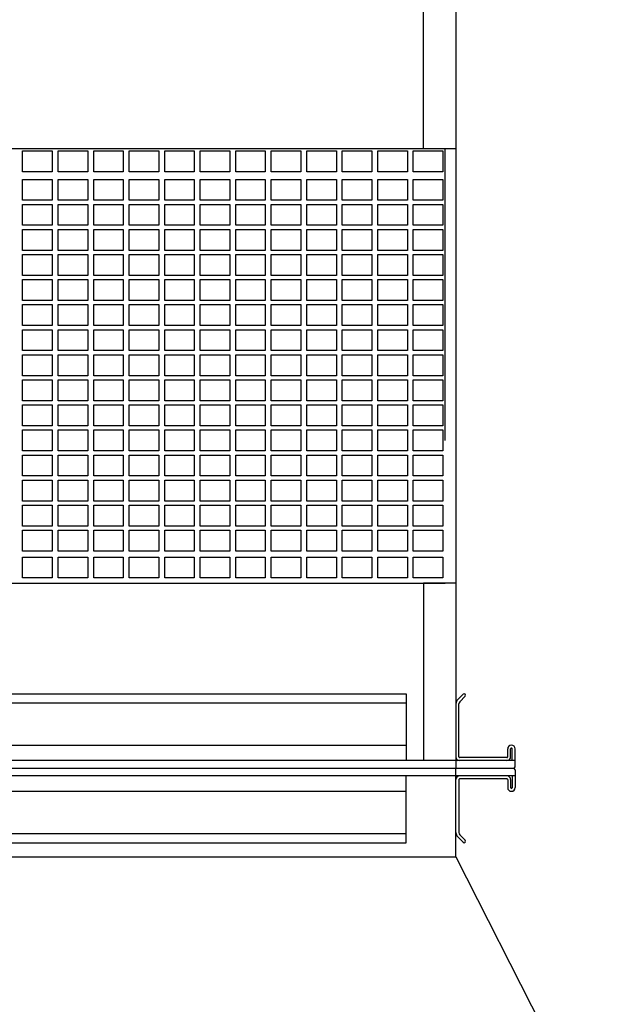
# Model space of a CAD drawing. Units: millimetres. Extents: x 22257 to 47933, y 6017 to 19697.
# Drawn here: x 43693 to 43891, y 12866 to 13199 of the extents above; entities that cross this region are included whole.
import ezdxf

# ---------------------------------------------------------------- set-up
doc = ezdxf.new("R2010")
doc.units = ezdxf.units.MM
doc.layers.add('Ox- akcesoria', color=1, linetype='Continuous')

msp = doc.modelspace()

# ---------------------------------------------------------------- linework, layer by layer
at = {"layer": 'Ox- akcesoria'}
for p, q in [((43829.523, 13155.349), (43829.523, 13520.636)), ((43840.523, 13520.136), (43840.523, 12945.741)), ((43040.523, 13155.349), (43840.523, 13155.349)), ((43694.123, 13154.544), (43704.123, 13154.544)), ((43694.123, 13147.474), (43694.123, 13154.544)), ((43704.123, 13154.544), (43704.123, 13147.474)), ((43706.123, 13154.544), (43716.123, 13154.544)), ((43706.123, 13147.474), (43706.123, 13154.544)), ((43716.123, 13154.544), (43716.123, 13147.474)), ((43718.123, 13154.544), (43728.123, 13154.544)), ((43718.123, 13147.474), (43718.123, 13154.544)), ((43728.123, 13154.544), (43728.123, 13147.474)), ((43730.123, 13154.544), (43740.123, 13154.544)), ((43730.123, 13147.474), (43730.123, 13154.544)), ((43740.123, 13154.544), (43740.123, 13147.474)), ((43742.123, 13154.544), (43752.123, 13154.544)), ((43742.123, 13147.474), (43742.123, 13154.544)), ((43752.123, 13154.544), (43752.123, 13147.474)), ((43754.123, 13154.544), (43764.123, 13154.544)), ((43754.123, 13147.474), (43754.123, 13154.544)), ((43764.123, 13154.544), (43764.123, 13147.474)), ((43766.123, 13154.544), (43776.123, 13154.544)), ((43766.123, 13147.474), (43766.123, 13154.544)), ((43776.123, 13154.544), (43776.123, 13147.474)), ((43778.123, 13154.544), (43788.123, 13154.544)), ((43778.123, 13147.474), (43778.123, 13154.544)), ((43788.123, 13154.544), (43788.123, 13147.474)), ((43790.123, 13154.544), (43800.123, 13154.544)), ((43790.123, 13147.474), (43790.123, 13154.544)), ((43800.123, 13154.544), (43800.123, 13147.474)), ((43802.123, 13154.544), (43812.123, 13154.544)), ((43802.123, 13147.474), (43802.123, 13154.544)), ((43812.123, 13154.544), (43812.123, 13147.474)), ((43814.123, 13154.544), (43824.123, 13154.544)), ((43814.123, 13147.474), (43814.123, 13154.544)), ((43824.123, 13154.544), (43824.123, 13147.474)), ((43826.123, 13154.544), (43836.123, 13154.544)), ((43826.123, 13147.474), (43826.123, 13154.544)), ((43836.123, 13154.544), (43836.123, 13147.474)), ((43836.923, 13056.602), (43836.923, 13155.349)), ((43704.123, 13147.474), (43694.123, 13147.474)), ((43716.123, 13147.474), (43706.123, 13147.474)), ((43728.123, 13147.474), (43718.123, 13147.474)), ((43740.123, 13147.474), (43730.123, 13147.474)), ((43752.123, 13147.474), (43742.123, 13147.474)), ((43764.123, 13147.474), (43754.123, 13147.474)), ((43776.123, 13147.474), (43766.123, 13147.474)), ((43788.123, 13147.474), (43778.123, 13147.474)), ((43800.123, 13147.474), (43790.123, 13147.474)), ((43812.123, 13147.474), (43802.123, 13147.474)), ((43824.123, 13147.474), (43814.123, 13147.474)), ((43836.123, 13147.474), (43826.123, 13147.474)), ((43694.123, 13144.888), (43704.123, 13144.888)), ((43694.123, 13137.818), (43694.123, 13144.888)), ((43704.123, 13144.888), (43704.123, 13137.818)), ((43706.123, 13144.888), (43716.123, 13144.888)), ((43706.123, 13137.818), (43706.123, 13144.888)), ((43716.123, 13144.888), (43716.123, 13137.818)), ((43718.123, 13144.888), (43728.123, 13144.888)), ((43718.123, 13137.818), (43718.123, 13144.888)), ((43728.123, 13144.888), (43728.123, 13137.818)), ((43730.123, 13144.888), (43740.123, 13144.888)), ((43730.123, 13137.818), (43730.123, 13144.888)), ((43740.123, 13144.888), (43740.123, 13137.818)), ((43742.123, 13144.888), (43752.123, 13144.888)), ((43742.123, 13137.818), (43742.123, 13144.888)), ((43752.123, 13144.888), (43752.123, 13137.818)), ((43754.123, 13144.888), (43764.123, 13144.888)), ((43754.123, 13137.818), (43754.123, 13144.888)), ((43764.123, 13144.888), (43764.123, 13137.818)), ((43766.123, 13144.888), (43776.123, 13144.888)), ((43766.123, 13137.818), (43766.123, 13144.888)), ((43776.123, 13144.888), (43776.123, 13137.818)), ((43778.123, 13144.888), (43788.123, 13144.888)), ((43778.123, 13137.818), (43778.123, 13144.888)), ((43788.123, 13144.888), (43788.123, 13137.818)), ((43790.123, 13144.888), (43800.123, 13144.888)), ((43790.123, 13137.818), (43790.123, 13144.888)), ((43800.123, 13144.888), (43800.123, 13137.818)), ((43802.123, 13144.888), (43812.123, 13144.888)), ((43802.123, 13137.818), (43802.123, 13144.888)), ((43812.123, 13144.888), (43812.123, 13137.818)), ((43814.123, 13144.888), (43824.123, 13144.888)), ((43814.123, 13137.818), (43814.123, 13144.888)), ((43824.123, 13144.888), (43824.123, 13137.818)), ((43826.123, 13144.888), (43836.123, 13144.888)), ((43826.123, 13137.818), (43826.123, 13144.888)), ((43836.123, 13144.888), (43836.123, 13137.818)), ((43704.123, 13137.818), (43694.123, 13137.818)), ((43694.123, 13136.413), (43704.123, 13136.413)), ((43694.123, 13129.343), (43694.123, 13136.413)), ((43704.123, 13136.413), (43704.123, 13129.343)), ((43716.123, 13137.818), (43706.123, 13137.818)), ((43706.123, 13136.413), (43716.123, 13136.413)), ((43706.123, 13129.343), (43706.123, 13136.413)), ((43716.123, 13136.413), (43716.123, 13129.343)), ((43728.123, 13137.818), (43718.123, 13137.818)), ((43718.123, 13136.413), (43728.123, 13136.413)), ((43718.123, 13129.343), (43718.123, 13136.413)), ((43728.123, 13136.413), (43728.123, 13129.343)), ((43740.123, 13137.818), (43730.123, 13137.818)), ((43730.123, 13136.413), (43740.123, 13136.413)), ((43730.123, 13129.343), (43730.123, 13136.413)), ((43740.123, 13136.413), (43740.123, 13129.343)), ((43752.123, 13137.818), (43742.123, 13137.818)), ((43742.123, 13136.413), (43752.123, 13136.413)), ((43742.123, 13129.343), (43742.123, 13136.413)), ((43752.123, 13136.413), (43752.123, 13129.343)), ((43764.123, 13137.818), (43754.123, 13137.818)), ((43754.123, 13136.413), (43764.123, 13136.413)), ((43754.123, 13129.343), (43754.123, 13136.413)), ((43764.123, 13136.413), (43764.123, 13129.343)), ((43776.123, 13137.818), (43766.123, 13137.818)), ((43766.123, 13136.413), (43776.123, 13136.413)), ((43766.123, 13129.343), (43766.123, 13136.413)), ((43776.123, 13136.413), (43776.123, 13129.343)), ((43788.123, 13137.818), (43778.123, 13137.818)), ((43778.123, 13136.413), (43788.123, 13136.413)), ((43778.123, 13129.343), (43778.123, 13136.413)), ((43788.123, 13136.413), (43788.123, 13129.343)), ((43800.123, 13137.818), (43790.123, 13137.818)), ((43790.123, 13136.413), (43800.123, 13136.413)), ((43790.123, 13129.343), (43790.123, 13136.413)), ((43800.123, 13136.413), (43800.123, 13129.343)), ((43812.123, 13137.818), (43802.123, 13137.818)), ((43802.123, 13136.413), (43812.123, 13136.413)), ((43802.123, 13129.343), (43802.123, 13136.413)), ((43812.123, 13136.413), (43812.123, 13129.343)), ((43824.123, 13137.818), (43814.123, 13137.818)), ((43814.123, 13136.413), (43824.123, 13136.413)), ((43814.123, 13129.343), (43814.123, 13136.413)), ((43824.123, 13136.413), (43824.123, 13129.343)), ((43836.123, 13137.818), (43826.123, 13137.818)), ((43826.123, 13136.413), (43836.123, 13136.413)), ((43826.123, 13129.343), (43826.123, 13136.413)), ((43836.123, 13136.413), (43836.123, 13129.343)), ((43704.123, 13129.343), (43694.123, 13129.343)), ((43716.123, 13129.343), (43706.123, 13129.343)), ((43728.123, 13129.343), (43718.123, 13129.343)), ((43740.123, 13129.343), (43730.123, 13129.343)), ((43752.123, 13129.343), (43742.123, 13129.343)), ((43764.123, 13129.343), (43754.123, 13129.343)), ((43776.123, 13129.343), (43766.123, 13129.343)), ((43788.123, 13129.343), (43778.123, 13129.343)), ((43800.123, 13129.343), (43790.123, 13129.343)), ((43812.123, 13129.343), (43802.123, 13129.343)), ((43824.123, 13129.343), (43814.123, 13129.343)), ((43836.123, 13129.343), (43826.123, 13129.343)), ((43694.123, 13127.937), (43704.123, 13127.937)), ((43694.123, 13120.867), (43694.123, 13127.937)), ((43704.123, 13127.937), (43704.123, 13120.867)), ((43706.123, 13127.937), (43716.123, 13127.937)), ((43706.123, 13120.867), (43706.123, 13127.937)), ((43716.123, 13127.937), (43716.123, 13120.867)), ((43718.123, 13127.937), (43728.123, 13127.937)), ((43718.123, 13120.867), (43718.123, 13127.937)), ((43728.123, 13127.937), (43728.123, 13120.867)), ((43730.123, 13127.937), (43740.123, 13127.937)), ((43730.123, 13120.867), (43730.123, 13127.937)), ((43740.123, 13127.937), (43740.123, 13120.867)), ((43742.123, 13127.937), (43752.123, 13127.937)), ((43742.123, 13120.867), (43742.123, 13127.937)), ((43752.123, 13127.937), (43752.123, 13120.867)), ((43754.123, 13127.937), (43764.123, 13127.937)), ((43754.123, 13120.867), (43754.123, 13127.937)), ((43764.123, 13127.937), (43764.123, 13120.867)), ((43766.123, 13127.937), (43776.123, 13127.937)), ((43766.123, 13120.867), (43766.123, 13127.937)), ((43776.123, 13127.937), (43776.123, 13120.867)), ((43778.123, 13127.937), (43788.123, 13127.937)), ((43778.123, 13120.867), (43778.123, 13127.937)), ((43788.123, 13127.937), (43788.123, 13120.867)), ((43790.123, 13127.937), (43800.123, 13127.937)), ((43790.123, 13120.867), (43790.123, 13127.937)), ((43800.123, 13127.937), (43800.123, 13120.867)), ((43802.123, 13127.937), (43812.123, 13127.937)), ((43802.123, 13120.867), (43802.123, 13127.937)), ((43812.123, 13127.937), (43812.123, 13120.867)), ((43814.123, 13127.937), (43824.123, 13127.937)), ((43814.123, 13120.867), (43814.123, 13127.937)), ((43824.123, 13127.937), (43824.123, 13120.867)), ((43826.123, 13127.937), (43836.123, 13127.937)), ((43826.123, 13120.867), (43826.123, 13127.937)), ((43836.123, 13127.937), (43836.123, 13120.867)), ((43704.123, 13120.867), (43694.123, 13120.867)), ((43694.123, 13119.462), (43704.123, 13119.462)), ((43694.123, 13112.392), (43694.123, 13119.462)), ((43704.123, 13119.462), (43704.123, 13112.392)), ((43716.123, 13120.867), (43706.123, 13120.867)), ((43706.123, 13119.462), (43716.123, 13119.462)), ((43706.123, 13112.392), (43706.123, 13119.462)), ((43716.123, 13119.462), (43716.123, 13112.392)), ((43728.123, 13120.867), (43718.123, 13120.867)), ((43718.123, 13119.462), (43728.123, 13119.462)), ((43718.123, 13112.392), (43718.123, 13119.462)), ((43728.123, 13119.462), (43728.123, 13112.392)), ((43740.123, 13120.867), (43730.123, 13120.867)), ((43730.123, 13119.462), (43740.123, 13119.462)), ((43730.123, 13112.392), (43730.123, 13119.462)), ((43740.123, 13119.462), (43740.123, 13112.392)), ((43752.123, 13120.867), (43742.123, 13120.867)), ((43742.123, 13119.462), (43752.123, 13119.462)), ((43742.123, 13112.392), (43742.123, 13119.462)), ((43752.123, 13119.462), (43752.123, 13112.392)), ((43764.123, 13120.867), (43754.123, 13120.867)), ((43754.123, 13119.462), (43764.123, 13119.462)), ((43754.123, 13112.392), (43754.123, 13119.462)), ((43764.123, 13119.462), (43764.123, 13112.392)), ((43776.123, 13120.867), (43766.123, 13120.867)), ((43766.123, 13119.462), (43776.123, 13119.462)), ((43766.123, 13112.392), (43766.123, 13119.462)), ((43776.123, 13119.462), (43776.123, 13112.392)), ((43788.123, 13120.867), (43778.123, 13120.867)), ((43778.123, 13119.462), (43788.123, 13119.462)), ((43778.123, 13112.392), (43778.123, 13119.462)), ((43788.123, 13119.462), (43788.123, 13112.392)), ((43800.123, 13120.867), (43790.123, 13120.867)), ((43790.123, 13119.462), (43800.123, 13119.462)), ((43790.123, 13112.392), (43790.123, 13119.462)), ((43800.123, 13119.462), (43800.123, 13112.392)), ((43812.123, 13120.867), (43802.123, 13120.867)), ((43802.123, 13119.462), (43812.123, 13119.462)), ((43802.123, 13112.392), (43802.123, 13119.462)), ((43812.123, 13119.462), (43812.123, 13112.392)), ((43824.123, 13120.867), (43814.123, 13120.867)), ((43814.123, 13119.462), (43824.123, 13119.462)), ((43814.123, 13112.392), (43814.123, 13119.462)), ((43824.123, 13119.462), (43824.123, 13112.392)), ((43836.123, 13120.867), (43826.123, 13120.867)), ((43826.123, 13119.462), (43836.123, 13119.462)), ((43826.123, 13112.392), (43826.123, 13119.462)), ((43836.123, 13119.462), (43836.123, 13112.392)), ((43704.123, 13112.392), (43694.123, 13112.392)), ((43716.123, 13112.392), (43706.123, 13112.392)), ((43728.123, 13112.392), (43718.123, 13112.392)), ((43740.123, 13112.392), (43730.123, 13112.392)), ((43752.123, 13112.392), (43742.123, 13112.392)), ((43764.123, 13112.392), (43754.123, 13112.392)), ((43776.123, 13112.392), (43766.123, 13112.392)), ((43788.123, 13112.392), (43778.123, 13112.392)), ((43800.123, 13112.392), (43790.123, 13112.392)), ((43812.123, 13112.392), (43802.123, 13112.392)), ((43824.123, 13112.392), (43814.123, 13112.392)), ((43836.123, 13112.392), (43826.123, 13112.392)), ((43694.123, 13110.986), (43704.123, 13110.986)), ((43694.123, 13103.916), (43694.123, 13110.986)), ((43704.123, 13110.986), (43704.123, 13103.916)), ((43706.123, 13110.986), (43716.123, 13110.986)), ((43706.123, 13103.916), (43706.123, 13110.986)), ((43716.123, 13110.986), (43716.123, 13103.916)), ((43718.123, 13110.986), (43728.123, 13110.986)), ((43718.123, 13103.916), (43718.123, 13110.986)), ((43728.123, 13110.986), (43728.123, 13103.916)), ((43730.123, 13110.986), (43740.123, 13110.986)), ((43730.123, 13103.916), (43730.123, 13110.986)), ((43740.123, 13110.986), (43740.123, 13103.916)), ((43742.123, 13110.986), (43752.123, 13110.986)), ((43742.123, 13103.916), (43742.123, 13110.986)), ((43752.123, 13110.986), (43752.123, 13103.916)), ((43754.123, 13110.986), (43764.123, 13110.986)), ((43754.123, 13103.916), (43754.123, 13110.986)), ((43764.123, 13110.986), (43764.123, 13103.916)), ((43766.123, 13110.986), (43776.123, 13110.986)), ((43766.123, 13103.916), (43766.123, 13110.986)), ((43776.123, 13110.986), (43776.123, 13103.916)), ((43778.123, 13110.986), (43788.123, 13110.986)), ((43778.123, 13103.916), (43778.123, 13110.986)), ((43788.123, 13110.986), (43788.123, 13103.916)), ((43790.123, 13110.986), (43800.123, 13110.986)), ((43790.123, 13103.916), (43790.123, 13110.986)), ((43800.123, 13110.986), (43800.123, 13103.916)), ((43802.123, 13110.986), (43812.123, 13110.986)), ((43802.123, 13103.916), (43802.123, 13110.986)), ((43812.123, 13110.986), (43812.123, 13103.916)), ((43814.123, 13110.986), (43824.123, 13110.986)), ((43814.123, 13103.916), (43814.123, 13110.986)), ((43824.123, 13110.986), (43824.123, 13103.916)), ((43826.123, 13110.986), (43836.123, 13110.986)), ((43826.123, 13103.916), (43826.123, 13110.986)), ((43836.123, 13110.986), (43836.123, 13103.916)), ((43704.123, 13103.916), (43694.123, 13103.916)), ((43694.123, 13102.511), (43704.123, 13102.511)), ((43694.123, 13095.441), (43694.123, 13102.511)), ((43704.123, 13102.511), (43704.123, 13095.441)), ((43716.123, 13103.916), (43706.123, 13103.916)), ((43706.123, 13102.511), (43716.123, 13102.511)), ((43706.123, 13095.441), (43706.123, 13102.511)), ((43716.123, 13102.511), (43716.123, 13095.441)), ((43728.123, 13103.916), (43718.123, 13103.916)), ((43718.123, 13102.511), (43728.123, 13102.511)), ((43718.123, 13095.441), (43718.123, 13102.511)), ((43728.123, 13102.511), (43728.123, 13095.441)), ((43740.123, 13103.916), (43730.123, 13103.916)), ((43730.123, 13102.511), (43740.123, 13102.511)), ((43730.123, 13095.441), (43730.123, 13102.511)), ((43740.123, 13102.511), (43740.123, 13095.441)), ((43752.123, 13103.916), (43742.123, 13103.916)), ((43742.123, 13102.511), (43752.123, 13102.511)), ((43742.123, 13095.441), (43742.123, 13102.511)), ((43752.123, 13102.511), (43752.123, 13095.441)), ((43764.123, 13103.916), (43754.123, 13103.916)), ((43754.123, 13102.511), (43764.123, 13102.511)), ((43754.123, 13095.441), (43754.123, 13102.511)), ((43764.123, 13102.511), (43764.123, 13095.441)), ((43776.123, 13103.916), (43766.123, 13103.916)), ((43766.123, 13102.511), (43776.123, 13102.511)), ((43766.123, 13095.441), (43766.123, 13102.511)), ((43776.123, 13102.511), (43776.123, 13095.441)), ((43788.123, 13103.916), (43778.123, 13103.916)), ((43778.123, 13102.511), (43788.123, 13102.511)), ((43778.123, 13095.441), (43778.123, 13102.511)), ((43788.123, 13102.511), (43788.123, 13095.441)), ((43800.123, 13103.916), (43790.123, 13103.916)), ((43790.123, 13102.511), (43800.123, 13102.511)), ((43790.123, 13095.441), (43790.123, 13102.511)), ((43800.123, 13102.511), (43800.123, 13095.441)), ((43812.123, 13103.916), (43802.123, 13103.916)), ((43802.123, 13102.511), (43812.123, 13102.511)), ((43802.123, 13095.441), (43802.123, 13102.511)), ((43812.123, 13102.511), (43812.123, 13095.441)), ((43824.123, 13103.916), (43814.123, 13103.916)), ((43814.123, 13102.511), (43824.123, 13102.511)), ((43814.123, 13095.441), (43814.123, 13102.511)), ((43824.123, 13102.511), (43824.123, 13095.441)), ((43836.123, 13103.916), (43826.123, 13103.916)), ((43826.123, 13102.511), (43836.123, 13102.511)), ((43826.123, 13095.441), (43826.123, 13102.511)), ((43836.123, 13102.511), (43836.123, 13095.441)), ((43704.123, 13095.441), (43694.123, 13095.441)), ((43694.123, 13094.036), (43704.123, 13094.036)), ((43694.123, 13086.966), (43694.123, 13094.036)), ((43704.123, 13094.036), (43704.123, 13086.966)), ((43716.123, 13095.441), (43706.123, 13095.441)), ((43706.123, 13094.036), (43716.123, 13094.036)), ((43706.123, 13086.966), (43706.123, 13094.036)), ((43716.123, 13094.036), (43716.123, 13086.966)), ((43728.123, 13095.441), (43718.123, 13095.441)), ((43718.123, 13094.036), (43728.123, 13094.036)), ((43718.123, 13086.966), (43718.123, 13094.036)), ((43728.123, 13094.036), (43728.123, 13086.966)), ((43740.123, 13095.441), (43730.123, 13095.441)), ((43730.123, 13094.036), (43740.123, 13094.036)), ((43730.123, 13086.966), (43730.123, 13094.036)), ((43740.123, 13094.036), (43740.123, 13086.966)), ((43752.123, 13095.441), (43742.123, 13095.441)), ((43742.123, 13094.036), (43752.123, 13094.036)), ((43742.123, 13086.966), (43742.123, 13094.036)), ((43752.123, 13094.036), (43752.123, 13086.966)), ((43764.123, 13095.441), (43754.123, 13095.441)), ((43754.123, 13094.036), (43764.123, 13094.036)), ((43754.123, 13086.966), (43754.123, 13094.036)), ((43764.123, 13094.036), (43764.123, 13086.966)), ((43776.123, 13095.441), (43766.123, 13095.441)), ((43766.123, 13094.036), (43776.123, 13094.036)), ((43766.123, 13086.966), (43766.123, 13094.036)), ((43776.123, 13094.036), (43776.123, 13086.966)), ((43788.123, 13095.441), (43778.123, 13095.441)), ((43778.123, 13094.036), (43788.123, 13094.036)), ((43778.123, 13086.966), (43778.123, 13094.036)), ((43788.123, 13094.036), (43788.123, 13086.966)), ((43800.123, 13095.441), (43790.123, 13095.441)), ((43790.123, 13094.036), (43800.123, 13094.036)), ((43790.123, 13086.966), (43790.123, 13094.036)), ((43800.123, 13094.036), (43800.123, 13086.966)), ((43812.123, 13095.441), (43802.123, 13095.441)), ((43802.123, 13094.036), (43812.123, 13094.036)), ((43802.123, 13086.966), (43802.123, 13094.036)), ((43812.123, 13094.036), (43812.123, 13086.966)), ((43824.123, 13095.441), (43814.123, 13095.441)), ((43814.123, 13094.036), (43824.123, 13094.036)), ((43814.123, 13086.966), (43814.123, 13094.036)), ((43824.123, 13094.036), (43824.123, 13086.966)), ((43836.123, 13095.441), (43826.123, 13095.441)), ((43826.123, 13094.036), (43836.123, 13094.036)), ((43826.123, 13086.966), (43826.123, 13094.036)), ((43836.123, 13094.036), (43836.123, 13086.966)), ((43704.123, 13086.966), (43694.123, 13086.966)), ((43716.123, 13086.966), (43706.123, 13086.966)), ((43728.123, 13086.966), (43718.123, 13086.966)), ((43740.123, 13086.966), (43730.123, 13086.966)), ((43752.123, 13086.966), (43742.123, 13086.966)), ((43764.123, 13086.966), (43754.123, 13086.966)), ((43776.123, 13086.966), (43766.123, 13086.966)), ((43788.123, 13086.966), (43778.123, 13086.966)), ((43800.123, 13086.966), (43790.123, 13086.966)), ((43812.123, 13086.966), (43802.123, 13086.966)), ((43824.123, 13086.966), (43814.123, 13086.966)), ((43836.123, 13086.966), (43826.123, 13086.966)), ((43694.123, 13085.56), (43704.123, 13085.56)), ((43694.123, 13078.49), (43694.123, 13085.56)), ((43704.123, 13085.56), (43704.123, 13078.49)), ((43706.123, 13085.56), (43716.123, 13085.56)), ((43706.123, 13078.49), (43706.123, 13085.56)), ((43716.123, 13085.56), (43716.123, 13078.49)), ((43718.123, 13085.56), (43728.123, 13085.56)), ((43718.123, 13078.49), (43718.123, 13085.56)), ((43728.123, 13085.56), (43728.123, 13078.49)), ((43730.123, 13085.56), (43740.123, 13085.56)), ((43730.123, 13078.49), (43730.123, 13085.56)), ((43740.123, 13085.56), (43740.123, 13078.49)), ((43742.123, 13085.56), (43752.123, 13085.56)), ((43742.123, 13078.49), (43742.123, 13085.56)), ((43752.123, 13085.56), (43752.123, 13078.49)), ((43754.123, 13085.56), (43764.123, 13085.56)), ((43754.123, 13078.49), (43754.123, 13085.56)), ((43764.123, 13085.56), (43764.123, 13078.49)), ((43766.123, 13085.56), (43776.123, 13085.56)), ((43766.123, 13078.49), (43766.123, 13085.56)), ((43776.123, 13085.56), (43776.123, 13078.49)), ((43778.123, 13085.56), (43788.123, 13085.56)), ((43778.123, 13078.49), (43778.123, 13085.56)), ((43788.123, 13085.56), (43788.123, 13078.49)), ((43790.123, 13085.56), (43800.123, 13085.56)), ((43790.123, 13078.49), (43790.123, 13085.56)), ((43800.123, 13085.56), (43800.123, 13078.49)), ((43802.123, 13085.56), (43812.123, 13085.56)), ((43802.123, 13078.49), (43802.123, 13085.56)), ((43812.123, 13085.56), (43812.123, 13078.49)), ((43814.123, 13085.56), (43824.123, 13085.56)), ((43814.123, 13078.49), (43814.123, 13085.56)), ((43824.123, 13085.56), (43824.123, 13078.49)), ((43826.123, 13085.56), (43836.123, 13085.56)), ((43826.123, 13078.49), (43826.123, 13085.56)), ((43836.123, 13085.56), (43836.123, 13078.49)), ((43704.123, 13078.49), (43694.123, 13078.49)), ((43694.123, 13077.085), (43704.123, 13077.085)), ((43694.123, 13070.015), (43694.123, 13077.085)), ((43704.123, 13077.085), (43704.123, 13070.015)), ((43716.123, 13078.49), (43706.123, 13078.49)), ((43706.123, 13077.085), (43716.123, 13077.085)), ((43706.123, 13070.015), (43706.123, 13077.085)), ((43716.123, 13077.085), (43716.123, 13070.015)), ((43728.123, 13078.49), (43718.123, 13078.49)), ((43718.123, 13077.085), (43728.123, 13077.085)), ((43718.123, 13070.015), (43718.123, 13077.085)), ((43728.123, 13077.085), (43728.123, 13070.015)), ((43740.123, 13078.49), (43730.123, 13078.49)), ((43730.123, 13077.085), (43740.123, 13077.085)), ((43730.123, 13070.015), (43730.123, 13077.085)), ((43740.123, 13077.085), (43740.123, 13070.015)), ((43752.123, 13078.49), (43742.123, 13078.49)), ((43742.123, 13077.085), (43752.123, 13077.085)), ((43742.123, 13070.015), (43742.123, 13077.085)), ((43752.123, 13077.085), (43752.123, 13070.015)), ((43764.123, 13078.49), (43754.123, 13078.49)), ((43754.123, 13077.085), (43764.123, 13077.085)), ((43754.123, 13070.015), (43754.123, 13077.085)), ((43764.123, 13077.085), (43764.123, 13070.015)), ((43776.123, 13078.49), (43766.123, 13078.49)), ((43766.123, 13077.085), (43776.123, 13077.085)), ((43766.123, 13070.015), (43766.123, 13077.085)), ((43776.123, 13077.085), (43776.123, 13070.015)), ((43788.123, 13078.49), (43778.123, 13078.49)), ((43778.123, 13077.085), (43788.123, 13077.085)), ((43778.123, 13070.015), (43778.123, 13077.085)), ((43788.123, 13077.085), (43788.123, 13070.015)), ((43800.123, 13078.49), (43790.123, 13078.49)), ((43790.123, 13077.085), (43800.123, 13077.085)), ((43790.123, 13070.015), (43790.123, 13077.085)), ((43800.123, 13077.085), (43800.123, 13070.015)), ((43812.123, 13078.49), (43802.123, 13078.49)), ((43802.123, 13077.085), (43812.123, 13077.085)), ((43802.123, 13070.015), (43802.123, 13077.085)), ((43812.123, 13077.085), (43812.123, 13070.015)), ((43824.123, 13078.49), (43814.123, 13078.49)), ((43814.123, 13077.085), (43824.123, 13077.085)), ((43814.123, 13070.015), (43814.123, 13077.085)), ((43824.123, 13077.085), (43824.123, 13070.015)), ((43836.123, 13078.49), (43826.123, 13078.49)), ((43826.123, 13077.085), (43836.123, 13077.085)), ((43826.123, 13070.015), (43826.123, 13077.085)), ((43836.123, 13077.085), (43836.123, 13070.015)), ((43704.123, 13070.015), (43694.123, 13070.015)), ((43716.123, 13070.015), (43706.123, 13070.015)), ((43728.123, 13070.015), (43718.123, 13070.015)), ((43740.123, 13070.015), (43730.123, 13070.015)), ((43752.123, 13070.015), (43742.123, 13070.015)), ((43764.123, 13070.015), (43754.123, 13070.015)), ((43776.123, 13070.015), (43766.123, 13070.015)), ((43788.123, 13070.015), (43778.123, 13070.015)), ((43800.123, 13070.015), (43790.123, 13070.015)), ((43812.123, 13070.015), (43802.123, 13070.015)), ((43824.123, 13070.015), (43814.123, 13070.015)), ((43836.123, 13070.015), (43826.123, 13070.015)), ((43694.123, 13068.609), (43704.123, 13068.609)), ((43694.123, 13061.539), (43694.123, 13068.609)), ((43704.123, 13068.609), (43704.123, 13061.539)), ((43706.123, 13068.609), (43716.123, 13068.609)), ((43706.123, 13061.539), (43706.123, 13068.609)), ((43716.123, 13068.609), (43716.123, 13061.539)), ((43718.123, 13068.609), (43728.123, 13068.609)), ((43718.123, 13061.539), (43718.123, 13068.609)), ((43728.123, 13068.609), (43728.123, 13061.539)), ((43730.123, 13068.609), (43740.123, 13068.609)), ((43730.123, 13061.539), (43730.123, 13068.609)), ((43740.123, 13068.609), (43740.123, 13061.539)), ((43742.123, 13068.609), (43752.123, 13068.609)), ((43742.123, 13061.539), (43742.123, 13068.609)), ((43752.123, 13068.609), (43752.123, 13061.539)), ((43754.123, 13068.609), (43764.123, 13068.609)), ((43754.123, 13061.539), (43754.123, 13068.609)), ((43764.123, 13068.609), (43764.123, 13061.539)), ((43766.123, 13068.609), (43776.123, 13068.609)), ((43766.123, 13061.539), (43766.123, 13068.609)), ((43776.123, 13068.609), (43776.123, 13061.539)), ((43778.123, 13068.609), (43788.123, 13068.609)), ((43778.123, 13061.539), (43778.123, 13068.609)), ((43788.123, 13068.609), (43788.123, 13061.539)), ((43790.123, 13068.609), (43800.123, 13068.609)), ((43790.123, 13061.539), (43790.123, 13068.609)), ((43800.123, 13068.609), (43800.123, 13061.539)), ((43802.123, 13068.609), (43812.123, 13068.609)), ((43802.123, 13061.539), (43802.123, 13068.609)), ((43812.123, 13068.609), (43812.123, 13061.539)), ((43814.123, 13068.609), (43824.123, 13068.609)), ((43814.123, 13061.539), (43814.123, 13068.609)), ((43824.123, 13068.609), (43824.123, 13061.539)), ((43826.123, 13068.609), (43836.123, 13068.609)), ((43826.123, 13061.539), (43826.123, 13068.609)), ((43836.123, 13068.609), (43836.123, 13061.539)), ((43704.123, 13061.539), (43694.123, 13061.539)), ((43694.123, 13060.134), (43704.123, 13060.134)), ((43694.123, 13053.064), (43694.123, 13060.134)), ((43704.123, 13060.134), (43704.123, 13053.064)), ((43716.123, 13061.539), (43706.123, 13061.539)), ((43706.123, 13060.134), (43716.123, 13060.134)), ((43706.123, 13053.064), (43706.123, 13060.134)), ((43716.123, 13060.134), (43716.123, 13053.064)), ((43728.123, 13061.539), (43718.123, 13061.539)), ((43718.123, 13060.134), (43728.123, 13060.134)), ((43718.123, 13053.064), (43718.123, 13060.134)), ((43728.123, 13060.134), (43728.123, 13053.064)), ((43740.123, 13061.539), (43730.123, 13061.539)), ((43730.123, 13060.134), (43740.123, 13060.134)), ((43730.123, 13053.064), (43730.123, 13060.134)), ((43740.123, 13060.134), (43740.123, 13053.064)), ((43752.123, 13061.539), (43742.123, 13061.539)), ((43742.123, 13060.134), (43752.123, 13060.134)), ((43742.123, 13053.064), (43742.123, 13060.134)), ((43752.123, 13060.134), (43752.123, 13053.064)), ((43764.123, 13061.539), (43754.123, 13061.539)), ((43754.123, 13060.134), (43764.123, 13060.134)), ((43754.123, 13053.064), (43754.123, 13060.134)), ((43764.123, 13060.134), (43764.123, 13053.064)), ((43776.123, 13061.539), (43766.123, 13061.539)), ((43766.123, 13060.134), (43776.123, 13060.134)), ((43766.123, 13053.064), (43766.123, 13060.134)), ((43776.123, 13060.134), (43776.123, 13053.064)), ((43788.123, 13061.539), (43778.123, 13061.539)), ((43778.123, 13060.134), (43788.123, 13060.134)), ((43778.123, 13053.064), (43778.123, 13060.134)), ((43788.123, 13060.134), (43788.123, 13053.064)), ((43800.123, 13061.539), (43790.123, 13061.539)), ((43790.123, 13060.134), (43800.123, 13060.134)), ((43790.123, 13053.064), (43790.123, 13060.134)), ((43800.123, 13060.134), (43800.123, 13053.064)), ((43812.123, 13061.539), (43802.123, 13061.539)), ((43802.123, 13060.134), (43812.123, 13060.134)), ((43802.123, 13053.064), (43802.123, 13060.134)), ((43812.123, 13060.134), (43812.123, 13053.064)), ((43824.123, 13061.539), (43814.123, 13061.539)), ((43814.123, 13060.134), (43824.123, 13060.134)), ((43814.123, 13053.064), (43814.123, 13060.134)), ((43824.123, 13060.134), (43824.123, 13053.064)), ((43836.123, 13061.539), (43826.123, 13061.539)), ((43826.123, 13060.134), (43836.123, 13060.134)), ((43826.123, 13053.064), (43826.123, 13060.134)), ((43836.123, 13060.134), (43836.123, 13053.064)), ((43704.123, 13053.064), (43694.123, 13053.064)), ((43716.123, 13053.064), (43706.123, 13053.064)), ((43728.123, 13053.064), (43718.123, 13053.064)), ((43740.123, 13053.064), (43730.123, 13053.064)), ((43752.123, 13053.064), (43742.123, 13053.064)), ((43764.123, 13053.064), (43754.123, 13053.064)), ((43776.123, 13053.064), (43766.123, 13053.064)), ((43788.123, 13053.064), (43778.123, 13053.064)), ((43800.123, 13053.064), (43790.123, 13053.064)), ((43812.123, 13053.064), (43802.123, 13053.064)), ((43824.123, 13053.064), (43814.123, 13053.064)), ((43836.123, 13053.064), (43826.123, 13053.064)), ((43694.123, 13051.659), (43704.123, 13051.659)), ((43694.123, 13044.589), (43694.123, 13051.659)), ((43704.123, 13051.659), (43704.123, 13044.589)), ((43706.123, 13051.659), (43716.123, 13051.659)), ((43706.123, 13044.589), (43706.123, 13051.659)), ((43716.123, 13051.659), (43716.123, 13044.589)), ((43718.123, 13051.659), (43728.123, 13051.659)), ((43718.123, 13044.589), (43718.123, 13051.659)), ((43728.123, 13051.659), (43728.123, 13044.589)), ((43730.123, 13051.659), (43740.123, 13051.659)), ((43730.123, 13044.589), (43730.123, 13051.659)), ((43740.123, 13051.659), (43740.123, 13044.589)), ((43742.123, 13051.659), (43752.123, 13051.659)), ((43742.123, 13044.589), (43742.123, 13051.659)), ((43752.123, 13051.659), (43752.123, 13044.589)), ((43754.123, 13051.659), (43764.123, 13051.659)), ((43754.123, 13044.589), (43754.123, 13051.659)), ((43764.123, 13051.659), (43764.123, 13044.589)), ((43766.123, 13051.659), (43776.123, 13051.659)), ((43766.123, 13044.589), (43766.123, 13051.659)), ((43776.123, 13051.659), (43776.123, 13044.589)), ((43778.123, 13051.659), (43788.123, 13051.659)), ((43778.123, 13044.589), (43778.123, 13051.659)), ((43788.123, 13051.659), (43788.123, 13044.589)), ((43790.123, 13051.659), (43800.123, 13051.659)), ((43790.123, 13044.589), (43790.123, 13051.659)), ((43800.123, 13051.659), (43800.123, 13044.589)), ((43802.123, 13051.659), (43812.123, 13051.659)), ((43802.123, 13044.589), (43802.123, 13051.659)), ((43812.123, 13051.659), (43812.123, 13044.589)), ((43814.123, 13051.659), (43824.123, 13051.659)), ((43814.123, 13044.589), (43814.123, 13051.659)), ((43824.123, 13051.659), (43824.123, 13044.589)), ((43826.123, 13051.659), (43836.123, 13051.659)), ((43826.123, 13044.589), (43826.123, 13051.659)), ((43836.123, 13051.659), (43836.123, 13044.589)), ((43704.123, 13044.589), (43694.123, 13044.589)), ((43694.123, 13043.183), (43704.123, 13043.183)), ((43694.123, 13036.113), (43694.123, 13043.183)), ((43704.123, 13043.183), (43704.123, 13036.113)), ((43716.123, 13044.589), (43706.123, 13044.589)), ((43706.123, 13043.183), (43716.123, 13043.183)), ((43706.123, 13036.113), (43706.123, 13043.183)), ((43716.123, 13043.183), (43716.123, 13036.113)), ((43728.123, 13044.589), (43718.123, 13044.589)), ((43718.123, 13043.183), (43728.123, 13043.183)), ((43718.123, 13036.113), (43718.123, 13043.183)), ((43728.123, 13043.183), (43728.123, 13036.113)), ((43740.123, 13044.589), (43730.123, 13044.589)), ((43730.123, 13043.183), (43740.123, 13043.183)), ((43730.123, 13036.113), (43730.123, 13043.183)), ((43740.123, 13043.183), (43740.123, 13036.113)), ((43752.123, 13044.589), (43742.123, 13044.589)), ((43742.123, 13043.183), (43752.123, 13043.183)), ((43742.123, 13036.113), (43742.123, 13043.183)), ((43752.123, 13043.183), (43752.123, 13036.113)), ((43764.123, 13044.589), (43754.123, 13044.589)), ((43754.123, 13043.183), (43764.123, 13043.183)), ((43754.123, 13036.113), (43754.123, 13043.183)), ((43764.123, 13043.183), (43764.123, 13036.113)), ((43776.123, 13044.589), (43766.123, 13044.589)), ((43766.123, 13043.183), (43776.123, 13043.183)), ((43766.123, 13036.113), (43766.123, 13043.183)), ((43776.123, 13043.183), (43776.123, 13036.113)), ((43788.123, 13044.589), (43778.123, 13044.589)), ((43778.123, 13043.183), (43788.123, 13043.183)), ((43778.123, 13036.113), (43778.123, 13043.183)), ((43788.123, 13043.183), (43788.123, 13036.113)), ((43800.123, 13044.589), (43790.123, 13044.589)), ((43790.123, 13043.183), (43800.123, 13043.183)), ((43790.123, 13036.113), (43790.123, 13043.183)), ((43800.123, 13043.183), (43800.123, 13036.113)), ((43812.123, 13044.589), (43802.123, 13044.589)), ((43802.123, 13043.183), (43812.123, 13043.183)), ((43802.123, 13036.113), (43802.123, 13043.183)), ((43812.123, 13043.183), (43812.123, 13036.113)), ((43824.123, 13044.589), (43814.123, 13044.589)), ((43814.123, 13043.183), (43824.123, 13043.183)), ((43814.123, 13036.113), (43814.123, 13043.183)), ((43824.123, 13043.183), (43824.123, 13036.113)), ((43836.123, 13044.589), (43826.123, 13044.589)), ((43826.123, 13043.183), (43836.123, 13043.183)), ((43826.123, 13036.113), (43826.123, 13043.183)), ((43836.123, 13043.183), (43836.123, 13036.113)), ((43704.123, 13036.113), (43694.123, 13036.113)), ((43716.123, 13036.113), (43706.123, 13036.113)), ((43728.123, 13036.113), (43718.123, 13036.113)), ((43740.123, 13036.113), (43730.123, 13036.113)), ((43752.123, 13036.113), (43742.123, 13036.113)), ((43764.123, 13036.113), (43754.123, 13036.113)), ((43776.123, 13036.113), (43766.123, 13036.113)), ((43788.123, 13036.113), (43778.123, 13036.113)), ((43800.123, 13036.113), (43790.123, 13036.113)), ((43812.123, 13036.113), (43802.123, 13036.113)), ((43824.123, 13036.113), (43814.123, 13036.113)), ((43836.123, 13036.113), (43826.123, 13036.113)), ((43694.123, 13034.708), (43704.123, 13034.708)), ((43694.123, 13027.638), (43694.123, 13034.708)), ((43704.123, 13034.708), (43704.123, 13027.638)), ((43706.123, 13034.708), (43716.123, 13034.708)), ((43706.123, 13027.638), (43706.123, 13034.708)), ((43716.123, 13034.708), (43716.123, 13027.638)), ((43718.123, 13034.708), (43728.123, 13034.708)), ((43718.123, 13027.638), (43718.123, 13034.708)), ((43728.123, 13034.708), (43728.123, 13027.638)), ((43730.123, 13034.708), (43740.123, 13034.708)), ((43730.123, 13027.638), (43730.123, 13034.708)), ((43740.123, 13034.708), (43740.123, 13027.638)), ((43742.123, 13034.708), (43752.123, 13034.708)), ((43742.123, 13027.638), (43742.123, 13034.708)), ((43752.123, 13034.708), (43752.123, 13027.638)), ((43754.123, 13034.708), (43764.123, 13034.708)), ((43754.123, 13027.638), (43754.123, 13034.708)), ((43764.123, 13034.708), (43764.123, 13027.638)), ((43766.123, 13034.708), (43776.123, 13034.708)), ((43766.123, 13027.638), (43766.123, 13034.708)), ((43776.123, 13034.708), (43776.123, 13027.638)), ((43778.123, 13034.708), (43788.123, 13034.708)), ((43778.123, 13027.638), (43778.123, 13034.708)), ((43788.123, 13034.708), (43788.123, 13027.638)), ((43790.123, 13034.708), (43800.123, 13034.708)), ((43790.123, 13027.638), (43790.123, 13034.708)), ((43800.123, 13034.708), (43800.123, 13027.638)), ((43802.123, 13034.708), (43812.123, 13034.708)), ((43802.123, 13027.638), (43802.123, 13034.708)), ((43812.123, 13034.708), (43812.123, 13027.638)), ((43814.123, 13034.708), (43824.123, 13034.708)), ((43814.123, 13027.638), (43814.123, 13034.708)), ((43824.123, 13034.708), (43824.123, 13027.638)), ((43826.123, 13034.708), (43836.123, 13034.708)), ((43826.123, 13027.638), (43826.123, 13034.708)), ((43836.123, 13034.708), (43836.123, 13027.638)), ((43704.123, 13027.638), (43694.123, 13027.638)), ((43694.123, 13019.162), (43694.123, 13026.232)), ((43694.123, 13026.232), (43704.123, 13026.232)), ((43704.123, 13026.232), (43704.123, 13019.162)), ((43716.123, 13027.638), (43706.123, 13027.638)), ((43706.123, 13019.162), (43706.123, 13026.232)), ((43706.123, 13026.232), (43716.123, 13026.232)), ((43716.123, 13026.232), (43716.123, 13019.162)), ((43728.123, 13027.638), (43718.123, 13027.638)), ((43718.123, 13019.162), (43718.123, 13026.232)), ((43718.123, 13026.232), (43728.123, 13026.232)), ((43728.123, 13026.232), (43728.123, 13019.162)), ((43740.123, 13027.638), (43730.123, 13027.638)), ((43730.123, 13019.162), (43730.123, 13026.232)), ((43730.123, 13026.232), (43740.123, 13026.232)), ((43740.123, 13026.232), (43740.123, 13019.162)), ((43752.123, 13027.638), (43742.123, 13027.638)), ((43742.123, 13019.162), (43742.123, 13026.232)), ((43742.123, 13026.232), (43752.123, 13026.232)), ((43752.123, 13026.232), (43752.123, 13019.162)), ((43764.123, 13027.638), (43754.123, 13027.638)), ((43754.123, 13019.162), (43754.123, 13026.232)), ((43754.123, 13026.232), (43764.123, 13026.232)), ((43764.123, 13026.232), (43764.123, 13019.162)), ((43776.123, 13027.638), (43766.123, 13027.638)), ((43766.123, 13019.162), (43766.123, 13026.232)), ((43766.123, 13026.232), (43776.123, 13026.232)), ((43776.123, 13026.232), (43776.123, 13019.162)), ((43788.123, 13027.638), (43778.123, 13027.638)), ((43778.123, 13019.162), (43778.123, 13026.232)), ((43778.123, 13026.232), (43788.123, 13026.232)), ((43788.123, 13026.232), (43788.123, 13019.162)), ((43800.123, 13027.638), (43790.123, 13027.638)), ((43790.123, 13019.162), (43790.123, 13026.232)), ((43790.123, 13026.232), (43800.123, 13026.232)), ((43800.123, 13026.232), (43800.123, 13019.162)), ((43812.123, 13027.638), (43802.123, 13027.638)), ((43802.123, 13019.162), (43802.123, 13026.232)), ((43802.123, 13026.232), (43812.123, 13026.232)), ((43812.123, 13026.232), (43812.123, 13019.162)), ((43824.123, 13027.638), (43814.123, 13027.638)), ((43814.123, 13019.162), (43814.123, 13026.232)), ((43814.123, 13026.232), (43824.123, 13026.232)), ((43824.123, 13026.232), (43824.123, 13019.162)), ((43836.123, 13027.638), (43826.123, 13027.638)), ((43826.123, 13019.162), (43826.123, 13026.232)), ((43826.123, 13026.232), (43836.123, 13026.232)), ((43836.123, 13026.232), (43836.123, 13019.162)), ((43704.123, 13019.162), (43694.123, 13019.162)), ((43716.123, 13019.162), (43706.123, 13019.162)), ((43728.123, 13019.162), (43718.123, 13019.162)), ((43740.123, 13019.162), (43730.123, 13019.162)), ((43752.123, 13019.162), (43742.123, 13019.162)), ((43764.123, 13019.162), (43754.123, 13019.162)), ((43776.123, 13019.162), (43766.123, 13019.162)), ((43788.123, 13019.162), (43778.123, 13019.162)), ((43800.123, 13019.162), (43790.123, 13019.162)), ((43812.123, 13019.162), (43802.123, 13019.162)), ((43824.123, 13019.162), (43814.123, 13019.162)), ((43836.123, 13019.162), (43826.123, 13019.162)), ((43694.123, 13017.162), (43704.123, 13017.162)), ((43694.123, 13010.092), (43694.123, 13017.162)), ((43704.123, 13017.162), (43704.123, 13010.092)), ((43706.123, 13017.162), (43716.123, 13017.162)), ((43706.123, 13010.092), (43706.123, 13017.162)), ((43716.123, 13017.162), (43716.123, 13010.092)), ((43718.123, 13017.162), (43728.123, 13017.162)), ((43718.123, 13010.092), (43718.123, 13017.162)), ((43728.123, 13017.162), (43728.123, 13010.092)), ((43730.123, 13017.162), (43740.123, 13017.162)), ((43730.123, 13010.092), (43730.123, 13017.162)), ((43740.123, 13017.162), (43740.123, 13010.092)), ((43742.123, 13017.162), (43752.123, 13017.162)), ((43742.123, 13010.092), (43742.123, 13017.162)), ((43752.123, 13017.162), (43752.123, 13010.092)), ((43754.123, 13017.162), (43764.123, 13017.162)), ((43754.123, 13010.092), (43754.123, 13017.162)), ((43764.123, 13017.162), (43764.123, 13010.092)), ((43766.123, 13017.162), (43776.123, 13017.162)), ((43766.123, 13010.092), (43766.123, 13017.162)), ((43776.123, 13017.162), (43776.123, 13010.092)), ((43778.123, 13017.162), (43788.123, 13017.162)), ((43778.123, 13010.092), (43778.123, 13017.162)), ((43788.123, 13017.162), (43788.123, 13010.092)), ((43790.123, 13017.162), (43800.123, 13017.162)), ((43790.123, 13010.092), (43790.123, 13017.162)), ((43800.123, 13017.162), (43800.123, 13010.092)), ((43802.123, 13017.162), (43812.123, 13017.162)), ((43802.123, 13010.092), (43802.123, 13017.162)), ((43812.123, 13017.162), (43812.123, 13010.092)), ((43814.123, 13017.162), (43824.123, 13017.162)), ((43814.123, 13010.092), (43814.123, 13017.162)), ((43824.123, 13017.162), (43824.123, 13010.092)), ((43826.123, 13017.162), (43836.123, 13017.162)), ((43826.123, 13010.092), (43826.123, 13017.162)), ((43836.123, 13017.162), (43836.123, 13010.092)), ((43704.123, 13010.092), (43694.123, 13010.092)), ((43716.123, 13010.092), (43706.123, 13010.092)), ((43728.123, 13010.092), (43718.123, 13010.092)), ((43740.123, 13010.092), (43730.123, 13010.092)), ((43752.123, 13010.092), (43742.123, 13010.092)), ((43764.123, 13010.092), (43754.123, 13010.092)), ((43776.123, 13010.092), (43766.123, 13010.092)), ((43788.123, 13010.092), (43778.123, 13010.092)), ((43800.123, 13010.092), (43790.123, 13010.092)), ((43812.123, 13010.092), (43802.123, 13010.092)), ((43824.123, 13010.092), (43814.123, 13010.092)), ((43836.123, 13010.092), (43826.123, 13010.092)), ((43044.123, 13008.277), (43836.923, 13008.277)), ((43840.523, 13008.277), (43829.523, 13008.277)), ((43829.523, 13008.277), (43829.523, 12948.341)), ((43057.323, 12970.916), (43823.723, 12970.916)), ((43823.723, 12970.916), (43823.723, 12948.341)), ((43842.937, 12970.769), (43841.121, 12968.953)), ((43841.816, 12968.234), (43843.644, 12970.062)), ((43057.323, 12967.845), (43823.723, 12967.845)), ((43841.523, 12949.591), (43841.523, 12967.527)), ((43057.323, 12953.541), (43823.723, 12953.541)), ((43857.775, 12949.34), (43841.773, 12949.341)), ((43858.025, 12949.59), (43858.025, 12952.292)), ((43858.025, 12949.59), (43858.025, 12950.341)), ((43859.025, 12949.591), (43859.025, 12952.316)), ((43859.523, 12948.341), (43859.523, 12952.316)), ((43860.523, 12946.241), (43860.523, 12952.292)), ((43860.523, 12948.341), (43860.523, 12949.341)), ((43840.523, 12948.341), (43040.523, 12948.341)), ((43860.523, 12948.341), (43823.723, 12948.341)), ((43860.523, 12948.341), (43841.023, 12948.341)), ((43860.523, 12946.241), (43860.523, 12948.341)), ((43040.523, 12945.741), (43840.523, 12945.741)), ((43040.523, 12945.741), (43840.523, 12945.741)), ((43040.523, 12945.741), (43840.523, 12945.741)), ((43040.523, 12945.741), (43840.523, 12945.741)), ((43840.523, 12943.141), (43040.523, 12943.141)), ((43823.723, 12920.566), (43823.723, 12943.141)), ((43860.523, 12943.141), (43823.723, 12943.141)), ((43840.523, 12945.741), (43860.023, 12945.741)), ((43840.523, 12945.741), (43860.023, 12945.741)), ((43840.523, 12915.741), (43840.523, 12945.741)), ((43840.523, 12945.741), (43860.023, 12945.741)), ((43840.523, 12945.741), (43860.023, 12945.741)), ((43860.523, 12943.141), (43841.023, 12943.141)), ((43859.523, 12943.141), (43859.523, 12939.166)), ((43860.523, 12945.241), (43860.523, 12943.141)), ((43860.523, 12945.241), (43860.523, 12939.19)), ((43860.523, 12943.141), (43860.523, 12942.141)), ((43841.523, 12941.891), (43841.523, 12923.955)), ((43857.775, 12942.142), (43841.773, 12942.141)), ((43858.025, 12941.892), (43858.025, 12939.19)), ((43858.025, 12941.892), (43858.025, 12941.141)), ((43859.025, 12941.891), (43859.025, 12939.166)), ((43057.323, 12937.941), (43823.723, 12937.941)), ((43057.323, 12923.637), (43823.723, 12923.637)), ((43842.937, 12920.712), (43841.121, 12922.528)), ((43841.816, 12923.248), (43843.644, 12921.42)), ((43057.323, 12920.566), (43823.723, 12920.566)), ((43040.523, 12915.741), (43840.523, 12915.741)), ((43840.523, 12915.741), (43890.669, 12817.072))]:
    msp.add_line(p, q, dxfattribs=at)
for centre, radius, start, end in [((43843.291, 12970.416), 0.5, 315, 135), ((43842.565, 12967.509), 2.042, 135, 180), ((43842.523, 12967.527), 1, 135, 180), ((43859.274, 12952.292), 1.249, 0, 180), ((43859.274, 12952.292), 0.25, 354.54983, 185.45017), ((43841.773, 12949.591), 1.25, 180, 270), ((43841.773, 12949.591), 0.25, 180, 269.9963), ((43857.775, 12949.591), 1.25, 270, 0), ((43857.775, 12949.59), 0.25, 269.9963, 0), ((43841.023, 12948.841), 0.5, 180, 270), ((43860.023, 12946.241), 0.5, 270, 0), ((43841.023, 12942.641), 0.5, 90, 180), ((43841.773, 12941.891), 1.25, 90, 180), ((43857.775, 12941.891), 1.25, 0, 90), ((43860.023, 12945.241), 0.5, 0, 90), ((43841.773, 12941.891), 0.25, 90.0037, 180), ((43857.775, 12941.892), 0.25, 0, 90.0037), ((43859.274, 12939.19), 1.249, 180, 0), ((43859.274, 12939.19), 0.25, 174.54983, 5.45017), ((43842.565, 12923.973), 2.042, 180, 225), ((43842.523, 12923.955), 1, 180, 225), ((43843.291, 12921.066), 0.5, 225, 45)]:
    msp.add_arc(centre, radius, start, end, dxfattribs=at)

doc.saveas('drawing.dxf')
